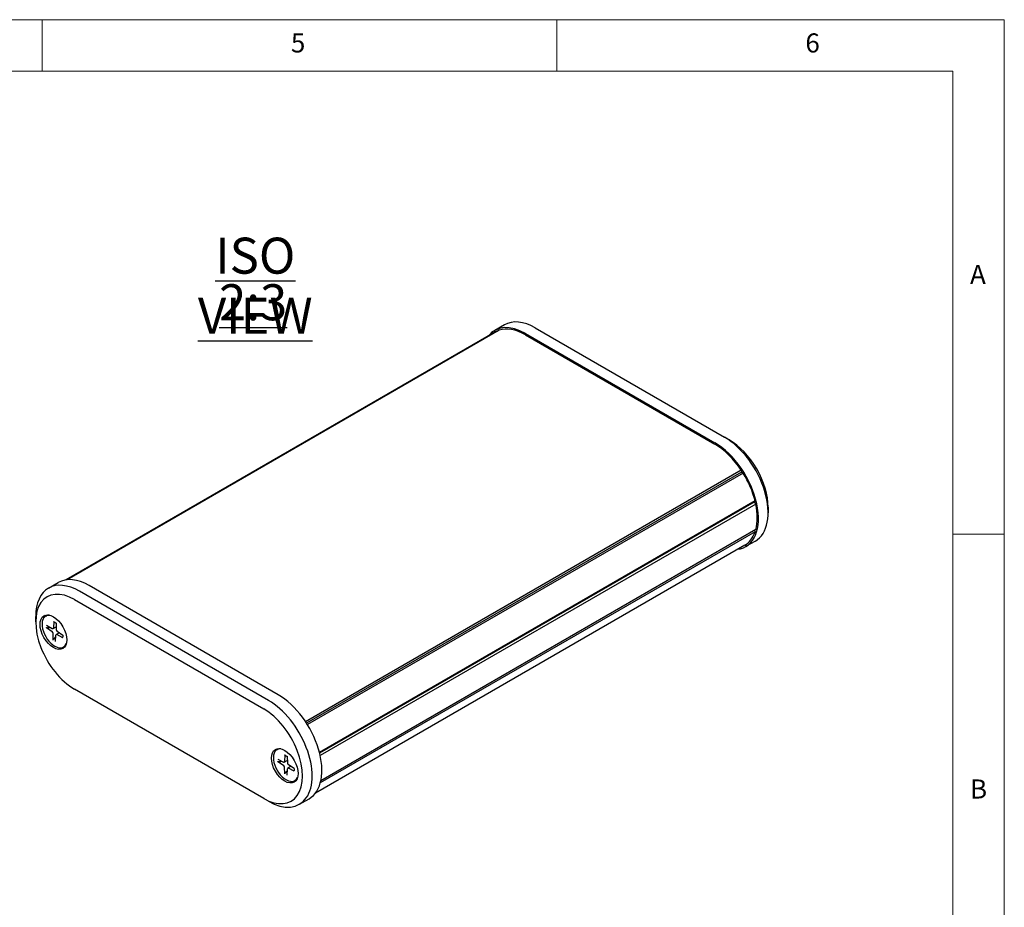
# Model space of a CAD drawing. Units: millimetres. Extents: x 0 to 292, y 0 to 205.
# Drawn here: x 196 to 292, y 119 to 205 of the extents above; entities that cross this region are included whole.
import ezdxf

# ---------------------------------------------------------------- set-up
doc = ezdxf.new("R2010")
doc.units = ezdxf.units.MM
doc.layers.add('FORMAT', color=7, linetype='Continuous')
doc.layers.add('VISIBLE_(ISO)', color=179, linetype='Continuous', lineweight=30)
doc.styles.add('SLDTEXTSTYLE0', font='TXT', dxfattribs={"width": 0.75})

# ---------------------------------------------------------------- blocks, each defined once
blk = doc.blocks.new('SW_NOTE_3')
at = {"layer": 'FORMAT', "color": 0, "char_height": 3.5, "attachment_point": 2, "style": 'SLDTEXTSTYLE0'}
for s, insert in [('\\LISO VIEW', (12.523, 4.512)), ('\\L2:3', (12.312, -0.014))]:
    blk.add_mtext(s, dxfattribs=dict(at, insert=insert))

msp = doc.modelspace()

# ---------------------------------------------------------------- linework, layer by layer
at = {"color": 7, "linetype": 'Continuous', "lineweight": 0}
for p, q in [((292, 205), (5, 205)), ((198.5, 205), (198.5, 200)), ((248.5, 200), (248.5, 205)), ((292, 77.25), (292, 205)), ((287, 200), (10, 200)), ((287, 60.25), (287, 200)), ((287, 155), (292, 155))]:
    msp.add_line(p, q, dxfattribs=at)
at = {"layer": 'VISIBLE_(ISO)', "color": 7}
for p, q in [((243.41935556, 175.34623763), (242.47654652, 174.80190658)), ((242.55987985, 174.65756901), (200.83565213, 150.5680749)), ((242.72390622, 174.74217098), (200.85794639, 150.57084781)), ((242.90130844, 174.81314874), (200.92455244, 150.57785737)), ((242.72390622, 174.74217098), (242.74904858, 174.72524147)), ((245.47654652, 174.50473364), (263.86132283, 163.89027809)), ((245.47654652, 174.36865088), (263.86132283, 163.75419532)), ((246.41935556, 175.04906469), (264.80413187, 164.43460914)), ((264.80413187, 164.43460914), (265.27553639, 164.16244361)), ((266.43656091, 161.2250644), (224.09399004, 136.77856971)), ((266.45017719, 161.02807932), (224.19097985, 136.62972036)), ((266.61396313, 160.94924019), (224.27101124, 136.50252552)), ((266.43656091, 161.2250644), (266.45017719, 161.02807932)), ((266.45017719, 161.02807932), (266.61396313, 160.94924019)), ((267.77598989, 158.23195131), (225.44248461, 133.79069065)), ((267.69820525, 158.10968459), (225.45950316, 133.72315857)), ((267.69820525, 158.10968459), (225.45950316, 133.72315857)), ((267.84298365, 157.93627877), (225.51223264, 133.49660828)), ((267.77598989, 158.23195131), (267.69820525, 158.10968459)), ((267.69820525, 158.10968459), (267.84298365, 157.93627877)), ((269.04677256, 157.63047097), (269.04677256, 157.08613991)), ((267.77598989, 155.23037774), (225.52620601, 130.83745364)), ((267.84298365, 155.44869254), (225.57742471, 131.0466607)), ((267.72161922, 155.37862275), (267.77598989, 155.23037774)), ((267.80413187, 154.33947723), (266.86132283, 153.79514618)), ((266.7779895, 153.93948375), (225.05376177, 129.84998964)), ((199.10733061, 149.76267809), (200.05013965, 150.30700915)), ((220.49210692, 138.85104961), (202.10733061, 149.46550516)), ((221.43491596, 139.39538066), (203.05013965, 150.00983621)), ((201.63592609, 148.64900858), (220.0207024, 138.03455302)), ((197.86468992, 146.47168436), (197.86468992, 147.01601542)), ((198.83650088, 147.04743227), (199.01725764, 147.15179223)), ((199.6259693, 146.51709538), (199.58020001, 145.89777246)), ((198.9010519, 145.9202824), (199.46028593, 145.54455866)), ((198.91081041, 146.1731773), (199.4719059, 145.8456941)), ((199.54795975, 145.83724811), (199.84808784, 146.00207596)), ((199.84986196, 146.37656273), (199.84680094, 145.73043274)), ((200.50528321, 145.17236074), (199.94604918, 145.54808448)), ((199.55647314, 144.71608041), (199.55953416, 145.3622104)), ((199.7803658, 144.57554776), (199.82613509, 145.19487068)), ((199.85648907, 145.25430598), (200.13343062, 145.42219147)), ((200.4955247, 144.91946584), (199.9344292, 145.24694904)), ((200.56983422, 144.04521087), (200.75059097, 144.14957083)), ((220.0207024, 129.32525616), (201.63592609, 139.93971171)), ((221.32249653, 134.06513663), (221.50325328, 134.16949659)), ((221.39149968, 133.15662795), (221.95225615, 132.85567004)), ((222.02391848, 132.84968411), (222.31579583, 133.00998072)), ((222.07943556, 133.54919349), (222.05642797, 132.91511492)), ((222.30353983, 133.41905304), (222.32328088, 132.76014974)), ((221.39084688, 132.89823151), (221.95147882, 132.54798363)), ((222.07478655, 131.70899883), (222.05504551, 132.36790212)), ((222.29889083, 131.57885837), (222.32189842, 132.21293694)), ((222.35252163, 132.27727872), (222.63622416, 132.44926279)), ((222.98682671, 131.97142392), (222.42607024, 132.27238183)), ((222.98747951, 132.22982035), (222.42684756, 132.58006823)), ((223.05582986, 131.06291523), (223.23658661, 131.16727519)), ((220.49210692, 129.05309063), (220.0207024, 129.32525616)), ((223.49210692, 128.7559177), (224.43491596, 129.30024875))]:
    msp.add_line(p, q, dxfattribs=at)
for centre, major_axis, start_param, end_param in [((245.47654652, 169.60575415), (-3, 5.19615242), 5.4977871438, 6.5194366132), ((246.41935556, 170.15008521), (-3, 5.19615242), 5.4977871438, 6.2831853072), ((245.47654652, 169.60575415), (-2.91666667, 5.05181486), 6.2284195911, 6.2831853072), ((245.47654652, 169.60575415), (-2.91666667, 5.05181486), 5.4977871438, 6.1720632335), ((263.86132283, 158.9912986), (3, -5.19615242), 6.0469340012, 8.6393797974), ((263.86132283, 158.9912986), (2.91666667, -5.05181486), 1.6819184005, 2.3561944902), ((264.80413187, 159.53562966), (3, -5.19615242), 0, 2.3561944902), ((265.27553639, 159.80779518), (-2.66666667, 4.61880215), 3.926990817, 5.4977871438), ((263.86132283, 158.9912986), (2.91666667, -5.05181486), 1.1059597473, 1.6255620429), ((263.86132283, 158.9912986), (2.91666667, -5.05181486), 0.521192937, 1.0496033898), ((263.86132283, 158.9912986), (2.91666667, -5.05181486), 0, 0.4648365795), ((202.10733061, 144.56652567), (-3, 5.19615242), 5.4977871438, 7.0685834706), ((203.05013965, 145.11085673), (-3, 5.19615242), 5.4977871438, 6.2831853072), ((201.63592609, 144.29436015), (-2.66666667, 4.61880215), 5.4977871438, 8.6393797974), ((199.70316755, 145.54632157), (0.86666667, -1.5011107), 2.764185416, 6.6605925448), ((199.82101868, 145.61436295), (-0.91666667, 1.58771324), 0.1289217031, 0.4972105059), ((199.45147108, 145.42528138), (-0.07641327, 0.13235167), 3.9215354314, 5.4161263328), ((199.47249544, 145.97013423), (0.07641327, -0.13235167), 5.4923317582, 6.9869226596), ((199.95486402, 145.66736176), (0.07641327, -0.13235167), 3.9215354314, 5.4161263328), ((199.93383967, 145.12250891), (-0.07641327, 0.13235167), 5.4923317582, 6.9869226596), ((199.82101868, 145.61436295), (0.91666667, -1.58771324), 5.7859748013, 6.1542636041), ((220.49210692, 133.95207012), (3, -5.19615242), 5.4977871438, 8.6393797974), ((221.43491596, 134.49640117), (3, -5.19615242), 0, 2.3561944902), ((220.0207024, 133.67990459), (2.66666667, -4.61880215), 5.4977871438, 8.6393797974), ((222.18916319, 132.56402593), (0.86666667, -1.5011107), 2.764185416, 6.6605925448), ((222.30701432, 132.63206731), (-0.91666667, 1.58771324), 0.1289217031, 0.4972105059), ((221.94704772, 132.42586452), (-0.07641327, 0.13235167), 3.9621805916, 5.456771493), ((221.94845416, 132.98257022), (0.07641327, -0.13235167), 5.5329769184, 7.0275678198), ((222.42987222, 132.14548164), (-0.07641327, 0.13235167), 5.5329769184, 7.0275678198), ((222.43127866, 132.70218735), (0.07641327, -0.13235167), 3.9621805916, 5.456771493), ((222.30701432, 132.63206731), (0.91666667, -1.58771324), 5.7859748013, 6.1542636041)]:
    msp.add_ellipse(centre, major_axis=major_axis, ratio=0.5773502692, start_param=start_param, end_param=end_param, dxfattribs=at)
for centre in [(199.58531642, 145.47828019), (222.07131206, 132.49598455)]:
    msp.add_ellipse(centre, major_axis=(0.91666667, -1.58771324), ratio=0.5773502692, dxfattribs=at)
for points, knots in [([(199.63858396, 146.48781442), (199.63799361, 146.48807815), (199.63743137, 146.48836564), (199.63317843, 146.4908499), (199.62983417, 146.49497929), (199.62629993, 146.50413269), (199.62550399, 146.51079908), (199.6259693, 146.51709538)], [0.0352460100048, 0.0352460100048, 0.0352460100048, 0.0352460100048, 0.0357569059351, 0.0357569059351, 0.0393543079438, 0.0393543079438, 0.0429845806685, 0.0429845806685, 0.0429845806685, 0.0429845806685]), ([(199.63857736, 146.48780549), (199.65314009, 146.48114366), (199.66779977, 146.47393908), (199.69724988, 146.45846206), (199.71204029, 146.45018963), (199.74168875, 146.43260062), (199.75654679, 146.42328404), (199.78626802, 146.40363592), (199.80113119, 146.39330439), (199.82725454, 146.37424772), (199.83852659, 146.36572908), (199.84976898, 146.35693496)], [6.13616775238, 6.13616775238, 6.13616775238, 6.13616775238, 6.19478281453, 6.19478281453, 6.25339787669, 6.25339787669, 6.31201293884, 6.31201293884, 6.370628001, 6.370628001, 6.41522998612, 6.41522998612, 6.41522998612, 6.41522998612]), ([(198.96711269, 145.90771385), (198.96068785, 145.90660702), (198.95332574, 145.90617721), (198.93893179, 145.90673681), (198.92954631, 145.90829391), (198.91475427, 145.9127531), (198.90673731, 145.91646263), (198.9010519, 145.9202824)], [0.032870252533, 0.032870252533, 0.032870252533, 0.032870252533, 0.035756905935, 0.035756905935, 0.039354307944, 0.039354307944, 0.042984580669, 0.042984580669, 0.042984580669, 0.042984580669]), ([(199.55647314, 144.71608041), (199.55650426, 144.72264924), (199.55788479, 144.73113279), (199.56233348, 144.74567739), (199.56617036, 144.7543147), (199.57351236, 144.7667116), (199.57783841, 144.77271956), (199.58219704, 144.77762262)], [0.014340111737, 0.014340111737, 0.014340111737, 0.014340111737, 0.017970384461, 0.017970384461, 0.02156778647, 0.02156778647, 0.024454439872, 0.024454439872, 0.024454439872, 0.024454439872]), ([(200.4955247, 144.91946584), (200.48982036, 144.92279518), (200.48442479, 144.92750441), (200.47823655, 144.93621409), (200.47631942, 144.9417514), (200.47628189, 144.94783651), (200.47641983, 144.94927528), (200.47669887, 144.95073574)], [0.0143401117365, 0.0143401117365, 0.0143401117365, 0.0143401117365, 0.0179703844612, 0.0179703844612, 0.02156778647, 0.02156778647, 0.0226078657391, 0.0226078657391, 0.0226078657391, 0.0226078657391]), ([(200.48742399, 145.18435954), (200.4883447, 145.17150867), (200.4890394, 145.15878552), (200.49016412, 145.12864101), (200.49038049, 145.11135296), (200.48994394, 145.07739267), (200.48929101, 145.06072044), (200.4871295, 145.02805737), (200.48562092, 145.01206654), (200.48176716, 144.98082847), (200.479422, 144.96558126), (200.47667081, 144.95073477)], [1.44115252607, 1.44115252607, 1.44115252607, 1.44115252607, 1.483235151, 1.483235151, 1.54197113031, 1.54197113031, 1.60070710963, 1.60070710963, 1.65944308894, 1.65944308894, 1.71817906826, 1.71817906826, 1.71817906826, 1.71817906826]), ([(222.09431691, 133.51864992), (222.09338179, 133.51902388), (222.09250096, 133.51945183), (222.08780464, 133.52220375), (222.08423069, 133.52647898), (222.08027011, 133.53590521), (222.07920165, 133.54274718), (222.07943556, 133.54919349)], [0.0350078437229, 0.0350078437229, 0.0350078437229, 0.0350078437229, 0.0357569059351, 0.0357569059351, 0.0393543079438, 0.0393543079438, 0.0429845806685, 0.0429845806685, 0.0429845806685, 0.0429845806685]), ([(222.09430594, 133.51863389), (222.10873191, 133.51272509), (222.12327691, 133.50626831), (222.15254195, 133.49227189), (222.16726197, 133.48473227), (222.19681364, 133.46858983), (222.21164527, 133.45998701), (222.24135704, 133.44174367), (222.25623716, 133.43210317), (222.28213256, 133.41444173), (222.29315099, 133.40664781), (222.30415308, 133.39858459)], [6.136001174, 6.136001174, 6.136001174, 6.136001174, 6.19467095111, 6.19467095111, 6.25334072823, 6.25334072823, 6.31201050535, 6.31201050535, 6.37068028247, 6.37068028247, 6.41415945136, 6.41415945136, 6.41415945136, 6.41415945136]), ([(221.45699232, 132.88754053), (221.45056514, 132.88633396), (221.44319823, 132.88576002), (221.42879135, 132.88598804), (221.41939441, 132.88728652), (221.40457926, 132.89126678), (221.3965465, 132.89467074), (221.39084688, 132.89823151)], [0.032870252533, 0.032870252533, 0.032870252533, 0.032870252533, 0.035756905935, 0.035756905935, 0.039354307944, 0.039354307944, 0.042984580669, 0.042984580669, 0.042984580669, 0.042984580669]), ([(222.97000549, 132.24073703), (222.97141546, 132.2272631), (222.97258589, 132.21391072), (222.97477834, 132.18278819), (222.97560027, 132.16513152), (222.97637017, 132.13038594), (222.97631814, 132.11329705), (222.97535013, 132.07975426), (222.97443413, 132.06330038), (222.97175343, 132.03109204), (222.96998872, 132.01533761), (222.96780999, 131.99996329)], [1.43998243693, 1.43998243693, 1.43998243693, 1.43998243693, 1.48329343535, 1.48329343535, 1.5419713031, 1.5419713031, 1.60064917085, 1.60064917085, 1.65932703859, 1.65932703859, 1.71800490634, 1.71800490634, 1.71800490634, 1.71800490634]), ([(222.07478655, 131.70899883), (222.07458586, 131.71569752), (222.07569342, 131.72433507), (222.07971517, 131.73912236), (222.08332208, 131.74789157), (222.09037017, 131.76045899), (222.09456891, 131.76654173), (222.09883997, 131.77149735)], [0.014340111737, 0.014340111737, 0.014340111737, 0.014340111737, 0.017970384461, 0.017970384461, 0.02156778647, 0.02156778647, 0.024454439872, 0.024454439872, 0.024454439872, 0.024454439872]), ([(222.98682671, 131.97142392), (222.98112581, 131.97448359), (222.97573337, 131.97887583), (222.96954841, 131.98709063), (222.96763205, 131.99236193), (222.9675961, 131.99788251), (222.96767285, 131.99891323), (222.96783055, 131.99996477)], [0.0143401117365, 0.0143401117365, 0.0143401117365, 0.0143401117365, 0.0179703844612, 0.0179703844612, 0.02156778647, 0.02156778647, 0.0223522055798, 0.0223522055798, 0.0223522055798, 0.0223522055798])]:
    msp.add_open_spline(points, degree=3, knots=knots, dxfattribs=at)
for points, weights in [([(198.96711269, 145.90771385), (199.13232819, 145.93617612), (199.27502863, 145.96060145)], [1.0028781703, 1.0154838604, 1.02279981624]), ([(199.8146437, 145.03937604), (199.70804971, 144.91919551), (199.58219704, 144.77762262)], [1.0245407245, 1.01705443096, 1.0028781703]), ([(221.45699232, 132.88754053), (221.63101263, 132.92020931), (221.78015258, 132.948038)], [1.0028781703, 1.0161596522, 1.02356903099]), ([(222.31499017, 132.02254869), (222.21538034, 131.90671636), (222.09883997, 131.77149735)], [1.02368531457, 1.0162641988, 1.0028781703])]:
    msp.add_rational_spline(points, weights, degree=2, dxfattribs=at)

# ---------------------------------------------------------------- block references
at = {"layer": 'FORMAT'}
msp.add_blockref('SW_NOTE_3', (206.68316036, 179.3061903), dxfattribs=at)

# ---------------------------------------------------------------- texts
at = {"color": 7, "linetype": 'Continuous', "lineweight": 0, "char_height": 1.85208333, "attachment_point": 1, "style": 'SLDTEXTSTYLE0'}
for s, insert in [('5', (222.66667067, 203.6680164)), ('6', (272.66667067, 203.6680164)), ('A', (288.66667467, 181.1680164)), ('B', (288.66667467, 131.1680164))]:
    msp.add_mtext(s, dxfattribs=dict(at, insert=insert))

doc.saveas('drawing.dxf')
